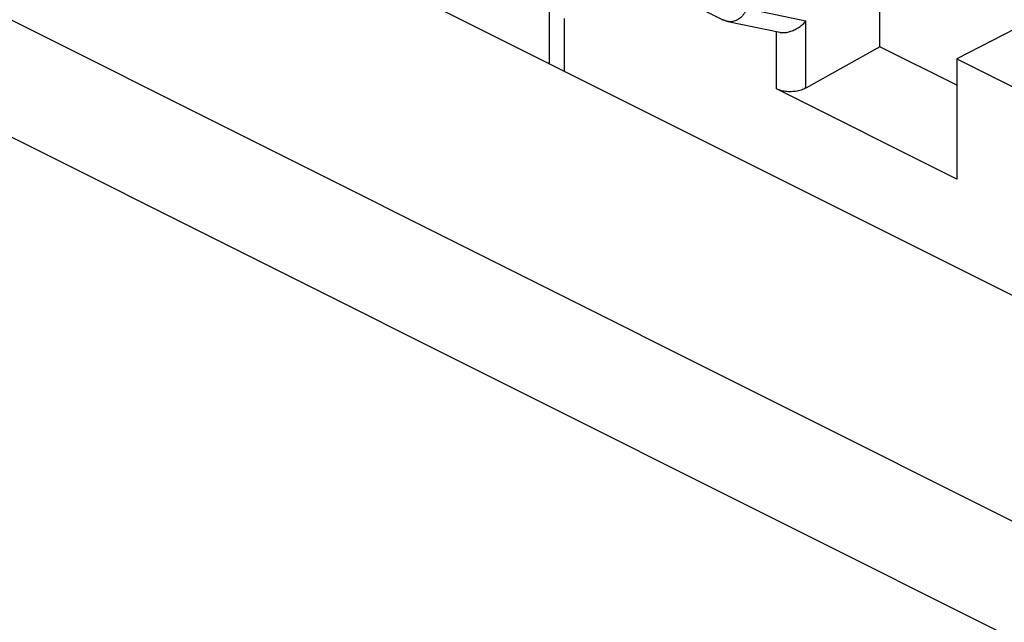
# Model space of a CAD drawing. Units: millimetres. Extents: x -22.8 to 21.7, y -29.2 to 32.9.
# Drawn here: x -7.7 to 4.1, y 11.6 to 18.8 of the extents above; entities that cross this region are included whole.
import ezdxf

# ---------------------------------------------------------------- set-up
doc = ezdxf.new("R2010")
doc.units = ezdxf.units.MM
doc.header["$LTSCALE"] = 16.335
doc.layers.get('0').update_dxf_attribs({"linetype": 'CONTINUOUS'})

msp = doc.modelspace()

# ---------------------------------------------------------------- linework, layer by layer
at = {"color": 7, "linetype": 'CONTINUOUS'}
for p, q in [((-17.326, 26.272), (13.292, 10.963)), ((2.612, 18.494), (2.612, 20.096)), ((-0.956, 19.658), (0.723, 18.819)), ((-1.367, 18.921), (-1.367, 18.292)), ((-1.187, 18.832), (-1.187, 18.203)), ((4.592, 18.89), (3.537, 18.349)), ((0.784, 18.797), (1.408, 18.667)), ((2.612, 18.494), (1.722, 17.997)), ((3.537, 18.031), (2.612, 18.494)), ((3.537, 18.349), (3.537, 16.902)), ((3.537, 18.349), (4.203, 18.016)), ((3.537, 16.902), (1.369, 17.986))]:
    msp.add_line(p, q, dxfattribs=at)
at = {"color": 9, "linetype": 'CONTINUOUS'}
for p, q in [((10.413, 9.687), (-20.058, 24.923)), ((9.693, 8.643), (-20.76, 23.87)), ((1.011, 18.953), (1.722, 18.805)), ((1.722, 17.997), (1.722, 18.805)), ((1.369, 17.986), (1.369, 18.675))]:
    msp.add_line(p, q, dxfattribs=at)
at = {"color": 7, "linetype": 'CONTINUOUS'}
msp.add_lwpolyline([(0.784, 18.797), (0.776, 18.799), (0.769, 18.801), (0.761, 18.803), (0.754, 18.806), (0.746, 18.808), (0.739, 18.811), (0.732, 18.814), (0.725, 18.817), (0.723, 18.819)], dxfattribs=at)
at = {"color": 9, "linetype": 'CONTINUOUS'}
msp.add_open_spline([(1.011, 18.953), (1.006, 18.942), (0.997, 18.921), (0.979, 18.892), (0.959, 18.865), (0.936, 18.842), (0.91, 18.823), (0.884, 18.809), (0.856, 18.799), (0.828, 18.794), (0.803, 18.794), (0.789, 18.796), (0.784, 18.797)], degree=3, knots=[0, 0, 0, 0, 0.1174, 0.232596, 0.344872, 0.453701, 0.558796, 0.660159, 0.758107, 0.853284, 0.94662, 1, 1, 1, 1], dxfattribs=at)
at = {"color": 7, "linetype": 'CONTINUOUS'}
for points, knots in [([(1.408, 18.667), (1.41, 18.667), (1.42, 18.665), (1.438, 18.663), (1.464, 18.663), (1.49, 18.666), (1.516, 18.671), (1.542, 18.679), (1.568, 18.689), (1.593, 18.701), (1.618, 18.715), (1.641, 18.73), (1.664, 18.747), (1.685, 18.765), (1.704, 18.784), (1.716, 18.798), (1.722, 18.805)], [0, 0, 0, 0, 0.016458, 0.08525, 0.156179, 0.229143, 0.303921, 0.380215, 0.457677, 0.535926, 0.614568, 0.693204, 0.771439, 0.848889, 0.92519, 1, 1, 1, 1]), ([(1.722, 17.997), (1.713, 17.992), (1.694, 17.983), (1.664, 17.972), (1.632, 17.964), (1.598, 17.957), (1.563, 17.954), (1.528, 17.952), (1.493, 17.954), (1.459, 17.958), (1.426, 17.965), (1.397, 17.974), (1.378, 17.982), (1.369, 17.986)], [0, 0, 0, 0, 0.082471, 0.170393, 0.262491, 0.357979, 0.454989, 0.552737, 0.649167, 0.743526, 0.833998, 0.91988, 1, 1, 1, 1])]:
    msp.add_open_spline(points, degree=3, knots=knots, dxfattribs=at)

doc.saveas('drawing.dxf')
